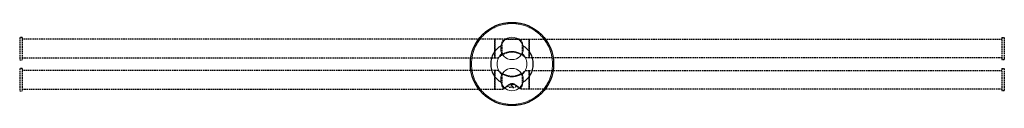
# Model space of a CAD drawing. Units: millimetres. Extents: x -1565 to 210, y -255 to 982.
# Drawn here: x -1565 to -732, y 34 to 105 of the extents above; entities that cross this region are included whole.
import ezdxf

# ---------------------------------------------------------------- set-up
doc = ezdxf.new("R2010")
doc.units = ezdxf.units.MM
doc.linetypes.add('HIDDEN', pattern=[0.375, 0.25, -0.125])
doc.layers.add('A3', color=3, linetype='HIDDEN')

msp = doc.modelspace()

# ---------------------------------------------------------------- linework, layer by layer
msp.add_circle((-1148.89, 69.562), 35.25)
at = {"color": 7, "linetype": 'Continuous', "lineweight": 15}
for centre in [(-1148.89, 82.731), (-1148.89, 56.392)]:
    msp.add_circle(centre, 9.5, dxfattribs=at)
for start, end in [(120.810993, 239.187926), (300.812074, 59.189007)]:
    msp.add_arc((-1148.89, 69.562), 18, start, end)
for start, end in [(133.345258, 226.65681), (0, 46.654742), (313.34319, 0)]:
    msp.add_arc((-1148.89, 69.562), 12.5, start, end, dxfattribs=at)
for points, knots in [([(-1183.14, 69.562), (-1183.114, 70.576), (-1183.06, 72.669), (-1182.603, 75.883), (-1181.797, 79.292), (-1180.531, 82.87), (-1178.723, 86.565), (-1176.526, 89.922), (-1174.053, 92.89), (-1171.417, 95.453), (-1168.396, 97.805), (-1165.01, 99.871), (-1161.298, 101.575), (-1157.321, 102.848), (-1153.154, 103.635), (-1148.89, 103.902), (-1144.625, 103.635), (-1140.458, 102.848), (-1136.481, 101.575), (-1132.769, 99.871), (-1129.384, 97.805), (-1126.363, 95.453), (-1123.727, 92.89), (-1121.253, 89.922), (-1119.056, 86.565), (-1117.248, 82.87), (-1115.983, 79.292), (-1115.176, 75.883), (-1114.72, 72.669), (-1114.666, 70.576), (-1114.64, 69.562)], [0, 0, 0, 0, 0.02825691, 0.05838391, 0.09034953, 0.12586211, 0.16401095, 0.20484052, 0.23746248, 0.27161271, 0.30719143, 0.344055, 0.38201512, 0.42084136, 0.46026727, 0.50000001, 0.53973274, 0.57915865, 0.61798489, 0.65594501, 0.69280858, 0.7283873, 0.76253753, 0.79515949, 0.83599333, 0.87414207, 0.90965047, 0.94162033, 0.9717452, 1, 1, 1, 1]), ([(-1114.64, 69.562), (-1114.666, 68.549), (-1114.72, 66.456), (-1115.176, 63.242), (-1115.983, 59.833), (-1117.248, 56.255), (-1119.056, 52.56), (-1121.253, 49.203), (-1123.727, 46.235), (-1126.363, 43.672), (-1129.384, 41.32), (-1132.769, 39.254), (-1136.481, 37.55), (-1140.458, 36.277), (-1144.625, 35.49), (-1148.89, 35.223), (-1153.154, 35.49), (-1157.321, 36.277), (-1161.298, 37.55), (-1165.01, 39.254), (-1168.396, 41.32), (-1171.417, 43.672), (-1174.053, 46.235), (-1176.526, 49.203), (-1178.723, 52.56), (-1180.531, 56.255), (-1181.797, 59.833), (-1182.603, 63.242), (-1183.06, 66.456), (-1183.114, 68.549), (-1183.14, 69.562)], [0, 0, 0, 0, 0.0282569, 0.0583839, 0.0903495, 0.1258621, 0.164011, 0.2048405, 0.2374625, 0.2716127, 0.3071914, 0.344055, 0.3820151, 0.4208414, 0.4602673, 0.5, 0.5397327, 0.5791586, 0.6179849, 0.655945, 0.6928086, 0.7283873, 0.7625375, 0.7951595, 0.8359933, 0.8741421, 0.9096505, 0.9416203, 0.9717452, 1, 1, 1, 1])]:
    msp.add_open_spline(points, degree=3, knots=knots, dxfattribs=at)
at = {"layer": 'A3', "ltscale": 5}
for p, q in [((-1563.39, 92.122), (-1565.39, 92.122)), ((-1565.39, 92.122), (-1565.39, 73.122)), ((-1563.39, 92.122), (-1563.39, 73.122)), ((-734.39, 92.122), (-732.39, 92.122)), ((-734.39, 92.122), (-734.39, 73.122)), ((-732.39, 92.122), (-732.39, 73.122)), ((-1163.39, 90.522), (-1563.39, 90.522)), ((-1143.39, 90.522), (-1163.39, 90.522)), ((-1163.39, 82.622), (-1163.39, 90.522)), ((-1163.39, 90.522), (-1163.39, 74.722)), ((-1157.39, 87.522), (-1157.39, 78.636)), ((-1154.39, 90.522), (-1134.39, 90.522)), ((-1140.39, 87.522), (-1140.39, 78.636)), ((-1134.39, 90.522), (-734.39, 90.522)), ((-1134.39, 82.622), (-1134.39, 90.522)), ((-1134.39, 90.522), (-1134.39, 74.722)), ((-1163.39, 74.722), (-1163.39, 82.622)), ((-1149.747, 79.853), (-1148.584, 79.853)), ((-1148.032, 79.853), (-1149.196, 79.853)), ((-1134.39, 74.722), (-1134.39, 82.622)), ((-1565.39, 73.122), (-1563.39, 73.122)), ((-1563.39, 74.722), (-1163.39, 74.722)), ((-1163.39, 74.722), (-1160.647, 74.722)), ((-1134.39, 74.722), (-1137.132, 74.722)), ((-734.39, 74.722), (-1134.39, 74.722)), ((-732.39, 73.122), (-734.39, 73.122)), ((-1563.39, 65.783), (-1565.39, 65.783)), ((-1565.39, 65.783), (-1565.39, 46.783)), ((-1563.39, 65.783), (-1563.39, 46.783)), ((-1163.39, 64.183), (-1563.39, 64.183)), ((-1160.647, 64.183), (-1163.39, 64.183)), ((-1163.39, 56.283), (-1163.39, 64.183)), ((-1163.39, 64.183), (-1163.39, 48.383)), ((-1157.39, 60.269), (-1157.39, 51.383)), ((-1149.755, 59.053), (-1148.559, 59.053)), ((-1148.024, 59.053), (-1149.22, 59.053)), ((-1140.39, 60.269), (-1140.39, 51.383)), ((-1137.132, 64.183), (-1134.39, 64.183)), ((-1134.39, 64.183), (-734.39, 64.183)), ((-1134.39, 56.283), (-1134.39, 64.183)), ((-1134.39, 64.183), (-1134.39, 48.383)), ((-734.39, 65.783), (-732.39, 65.783)), ((-734.39, 65.783), (-734.39, 46.783)), ((-732.39, 65.783), (-732.39, 46.783)), ((-1163.39, 48.383), (-1163.39, 56.283)), ((-1149.64, 51.883), (-1148.14, 51.883)), ((-1149.64, 51.883), (-1149.64, 49.667)), ((-1148.14, 49.667), (-1148.14, 51.883)), ((-1134.39, 48.383), (-1134.39, 56.283)), ((-1565.39, 46.783), (-1563.39, 46.783)), ((-1563.39, 48.383), (-1163.39, 48.383)), ((-1163.39, 48.383), (-1155.96, 48.383)), ((-1134.39, 48.383), (-1141.819, 48.383)), ((-734.39, 48.383), (-1134.39, 48.383)), ((-732.39, 46.783), (-734.39, 46.783))]:
    msp.add_line(p, q, dxfattribs=at)
for centre, radius, start, end in [((-1154.39, 87.522), 3, 90, 180), ((-1143.39, 87.522), 3, 0, 90), ((-1154.39, 51.383), 3, 180, 238.188873), ((-1148.89, 56.333), 6.708, 233.589295, 263.580716), ((-1148.89, 56.333), 6.708, 276.419284, 306.181653), ((-1143.39, 51.383), 3, 301.811127, 0)]:
    msp.add_arc(centre, radius, start, end, dxfattribs=at)
for points, knots in [([(-1160.646, 74.742), (-1160.654, 74.735), (-1160.74, 74.66), (-1160.433, 74.93), (-1159.688, 75.56), (-1158.46, 76.509), (-1157.001, 77.466), (-1155.473, 78.317), (-1153.655, 79.103), (-1151.585, 79.685), (-1149.413, 79.949), (-1147.296, 79.856), (-1145.253, 79.463), (-1144.016, 79.003), (-1143.39, 78.771)], [0, 0, 0, 0, 0.0076967, 0.087703, 0.1679433, 0.2801536, 0.3555724, 0.4331092, 0.5283577, 0.6263412, 0.721999, 0.8205345, 0.9091848, 1, 1, 1, 1]), ([(-1154.39, 78.771), (-1154.736, 78.641), (-1155.429, 78.383), (-1156.328, 78.209), (-1157.005, 78.215), (-1157.345, 78.383), (-1157.377, 78.567), (-1157.39, 78.636)], [0, 0, 0, 0, 0.208999, 0.4177795, 0.6340684, 0.860959, 1, 1, 1, 1]), ([(-1137.133, 74.742), (-1137.126, 74.735), (-1137.039, 74.66), (-1137.346, 74.93), (-1138.091, 75.56), (-1139.319, 76.509), (-1140.778, 77.466), (-1142.307, 78.317), (-1144.125, 79.103), (-1146.195, 79.685), (-1148.366, 79.949), (-1150.483, 79.856), (-1152.526, 79.463), (-1153.763, 79.003), (-1154.39, 78.771)], [0, 0, 0, 0, 0.0076967, 0.087703, 0.1679433, 0.2801536, 0.3555724, 0.4331092, 0.5283577, 0.6263412, 0.721999, 0.8205345, 0.9091848, 1, 1, 1, 1]), ([(-1143.39, 78.771), (-1143.043, 78.641), (-1142.35, 78.383), (-1141.452, 78.209), (-1140.774, 78.215), (-1140.434, 78.383), (-1140.402, 78.567), (-1140.39, 78.636)], [0, 0, 0, 0, 0.208999, 0.4177795, 0.6340684, 0.860959, 1, 1, 1, 1]), ([(-1160.646, 64.163), (-1160.654, 64.17), (-1160.74, 64.245), (-1160.433, 63.975), (-1159.688, 63.345), (-1158.46, 62.396), (-1157.001, 61.439), (-1155.473, 60.588), (-1153.655, 59.802), (-1151.585, 59.221), (-1149.413, 58.956), (-1147.296, 59.049), (-1145.253, 59.442), (-1144.016, 59.902), (-1143.39, 60.135)], [0, 0, 0, 0, 0.0077472, 0.0877494, 0.1679857, 0.2801902, 0.3556052, 0.433138, 0.5283817, 0.6263602, 0.7220131, 0.8205436, 0.9091894, 1, 1, 1, 1]), ([(-1154.39, 60.135), (-1154.736, 60.264), (-1155.429, 60.522), (-1156.328, 60.696), (-1157.005, 60.691), (-1157.345, 60.522), (-1157.377, 60.339), (-1157.39, 60.269)], [0, 0, 0, 0, 0.208999, 0.4177795, 0.6340684, 0.860959, 1, 1, 1, 1]), ([(-1137.133, 64.163), (-1137.126, 64.17), (-1137.039, 64.245), (-1137.346, 63.975), (-1138.091, 63.345), (-1139.319, 62.396), (-1140.778, 61.439), (-1142.307, 60.588), (-1144.125, 59.802), (-1146.195, 59.221), (-1148.366, 58.956), (-1150.483, 59.049), (-1152.526, 59.442), (-1153.763, 59.902), (-1154.39, 60.135)], [0, 0, 0, 0, 0.0077472, 0.0877494, 0.1679857, 0.2801902, 0.3556052, 0.433138, 0.5283817, 0.6263602, 0.7220131, 0.8205436, 0.9091894, 1, 1, 1, 1]), ([(-1143.39, 60.135), (-1143.043, 60.264), (-1142.35, 60.522), (-1141.452, 60.696), (-1140.774, 60.691), (-1140.434, 60.522), (-1140.402, 60.339), (-1140.39, 60.269)], [0, 0, 0, 0, 0.208999, 0.4177795, 0.6340684, 0.860959, 1, 1, 1, 1]), ([(-1155.96, 48.41), (-1155.97, 48.401), (-1156.056, 48.324), (-1155.733, 48.614), (-1154.957, 49.302), (-1153.513, 50.534), (-1151.832, 51.811), (-1150.276, 52.61), (-1149.036, 52.887), (-1147.686, 52.698), (-1145.951, 51.832), (-1144.485, 50.698), (-1143.637, 49.99), (-1143.39, 49.783)], [0, 0, 0, 0, 0.0119885, 0.1069908, 0.2029095, 0.345078, 0.4905877, 0.5644493, 0.6253873, 0.6866271, 0.7732924, 0.933687, 1, 1, 1, 1]), ([(-1141.819, 48.41), (-1141.809, 48.401), (-1141.723, 48.324), (-1142.046, 48.614), (-1142.822, 49.302), (-1144.267, 50.534), (-1145.948, 51.811), (-1147.503, 52.61), (-1148.743, 52.887), (-1150.093, 52.698), (-1151.828, 51.832), (-1153.294, 50.698), (-1154.142, 49.99), (-1154.39, 49.783)], [0, 0, 0, 0, 0.0119885, 0.1069908, 0.2029095, 0.345078, 0.4905877, 0.5644493, 0.6253873, 0.6866271, 0.7732924, 0.933687, 1, 1, 1, 1]), ([(-1154.39, 49.783), (-1154.662, 49.577), (-1155.251, 49.132), (-1155.877, 48.881), (-1155.929, 48.865), (-1155.955, 48.858)], [0, 0, 0, 0, 0.3044595, 0.6594512, 1, 1, 1, 1]), ([(-1143.39, 49.783), (-1143.118, 49.577), (-1142.528, 49.132), (-1141.903, 48.881), (-1141.85, 48.865), (-1141.824, 48.858)], [0, 0, 0, 0, 0.3044595, 0.6594512, 1, 1, 1, 1])]:
    msp.add_open_spline(points, degree=3, knots=knots, dxfattribs=at)

doc.saveas('drawing.dxf')
